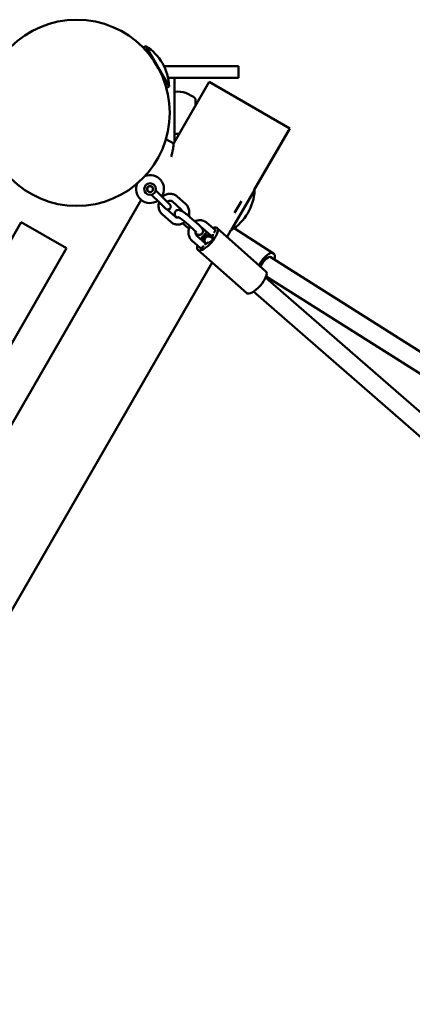
# Model space of a CAD drawing. Units: millimetres. Extents: x -2936 to 2672, y -1248 to 1954.
# Drawn here: x -469 to -132, y 572 to 1418 of the extents above; entities that cross this region are included whole.
import ezdxf

# ---------------------------------------------------------------- set-up
doc = ezdxf.new("R2010")
doc.units = ezdxf.units.MM
doc.layers.add('Видимый контур (ГОСТ)', color=7, linetype='Continuous', lineweight=50)

msp = doc.modelspace()

# ---------------------------------------------------------------- linework, layer by layer
at = {"layer": 'Видимый контур (ГОСТ)'}
for p, q in [((-363.39, 1393.97), (-361.1, 1395.29)), ((-341.1, 1360.65), (-361.1, 1395.29)), ((-361.1, 1395.29), (-361.1, 1395.29)), ((-281.33, 1377.92), (-345.41, 1377.92)), ((-281.33, 1367.92), (-281.33, 1377.92)), ((-341.98, 1367.92), (-336.33, 1367.92)), ((-306.6, 1364.55), (-337.04, 1311.82)), ((-306.6, 1364.55), (-337.04, 1311.82)), ((-336.33, 1357.92), (-336.33, 1367.92)), ((-281.33, 1367.92), (-336.33, 1367.92)), ((-237.32, 1324.55), (-306.6, 1364.55)), ((-237.32, 1324.55), (-306.6, 1364.55)), ((-343.39, 1359.33), (-341.1, 1360.65)), ((-336.33, 1357.92), (-336.33, 1317.92)), ((-318.33, 1349.92), (-318.33, 1344.23)), ((-237.32, 1324.55), (-267.84, 1271.67)), ((-237.32, 1324.55), (-267.84, 1271.67)), ((-337.09, 1311.42), (-343.73, 1315.33)), ((-336.33, 1313.06), (-336.33, 1317.92)), ((-359.92, 1272.19), (-360.01, 1272.04)), ((-359.92, 1272.19), (-360.01, 1272.04)), ((-358.44, 1274.76), (-358.52, 1274.61)), ((-358.44, 1274.76), (-358.52, 1274.61)), ((-352.58, 1271.11), (-345.69, 1264.33)), ((-287.82, 1237.01), (-267.55, 1271.5)), ((-267.84, 1271.67), (-267.55, 1271.5)), ((-267.55, 1271.5), (-267.55, 1271.5)), ((-365.13, 1263.16), (-679.07, 719.41)), ((-365.13, 1263.16), (-679.07, 719.41)), ((-356.09, 1267.54), (-349.2, 1260.76)), ((-349.2, 1260.76), (-343.85, 1255.5)), ((-340.34, 1259.07), (-345.69, 1264.33)), ((-338.12, 1261.57), (-330.92, 1255.19)), ((-334.15, 1266.06), (-326.94, 1259.69)), ((-278.85, 1262.13), (-284.85, 1251.93)), ((-335.67, 1248.66), (-342.66, 1254.85)), ((-468.13, 1244.03), (-1040.6, 252.47)), ((-468.13, 1244.03), (-429.15, 1221.53)), ((-339.64, 1244.17), (-346.85, 1250.54)), ((-319.85, 1237.47), (-327.06, 1243.84)), ((-315.88, 1241.97), (-323.08, 1248.34)), ((-329.28, 1242.94), (-325.04, 1239.19)), ((-312.45, 1238.86), (-305.25, 1232.49)), ((-308.48, 1243.36), (-301.56, 1237.24)), ((-299.68, 1238.89), (-257.77, 1201.69)), ((-287.84, 1237.03), (-291.14, 1231.31)), ((-287.84, 1237.03), (-291.14, 1231.31)), ((-287.84, 1237.03), (-287.82, 1237.01)), ((-284.99, 1238.91), (-251.32, 1217.16)), ((-314.29, 1221.75), (-321.18, 1227.84)), ((-310, 1225.96), (-317.2, 1232.33)), ((-311.81, 1228.12), (-309.94, 1226.46)), ((-307.68, 1231.71), (-308.44, 1232.38)), ((-304.13, 1230.95), (-303.27, 1230.18)), ((-1001.63, 229.97), (-429.15, 1221.53)), ((-316.27, 1220.19), (-274.36, 1182.99)), ((-307.09, 1226.32), (-307.51, 1226.7)), ((107.6, 985.89), (-254.25, 1214.04)), ((-303.9, 1209.21), (-945.95, 97.15)), ((-303.9, 1209.21), (-945.95, 97.15)), ((67.16, 913.12), (-258.06, 1196.33)), ((97.86, 973.12), (-257.67, 1197.28)), ((56.09, 901.54), (-268.55, 1184.24))]:
    msp.add_line(p, q, dxfattribs=at)
for centre, radius in [((-420.47, 1337.92), 80), ((-357.43, 1272.36), 5), ((-357.43, 1272.36), 2.6), ((-357.43, 1272.36), 2.5)]:
    msp.add_circle(centre, radius, dxfattribs=at)
for centre, radius, start, end in [((-383.58, 1359.22), 42.5, 1.92751, 58.07249), ((-333.67, 1333.9), 22.19, 46.25032, 96.87978), ((-333.67, 1341.95), 22.19, 263.12022, 273.18882), ((-357.43, 1272.36), 12, 327.49808, 111.41657), ((-357.43, 1272.36), 12, 156.3437, 303.44868), ((-310.01, 1273.26), 42.5, 301.47786, 357.62283), ((-342.1, 1257.29), 2.5, 225.47338, 45.47338)]:
    msp.add_arc(centre, radius, start, end, dxfattribs=at)
for centre, major_axis, ratio, start_param, end_param in [((-307.97, 1229.54), (8.3, 9.35), 0.357578, 2.501275, 6.924957), ((-307.97, 1229.54), (8.3, 9.35), 0.357578, 1.244201, 1.898766), ((-303.6, 1235.04), (1.99, 2.24), 0.357578, 4.863715, 6.345197), ((-310.57, 1230.4), (1.99, 2.24), 0.357578, 6.019502, 9.233576), ((-310.57, 1230.4), (-1.99, -2.24), 0.357578, 0.192439, 0.568471), ((-307.97, 1229.54), (4.31, 4.86), 0.357578, 2.159018, 2.23804), ((-307.97, 1229.54), (4.31, 4.86), 0.357578, 0.905106, 1.287363), ((-305.38, 1228.68), (-1.99, -2.24), 0.357578, 6.019502, 9.993249), ((-305.18, 1227.06), (4.31, 4.86), 0.357578, 0.989697, 1.048027), ((-307.97, 1229.54), (4.31, 4.86), 0.357578, 5.300611, 5.999397), ((-312.35, 1224.03), (-1.99, -2.24), 0.357578, 6.231926, 8.007217), ((-307.97, 1229.54), (-4.31, -4.86), 0.357578, 0.588475, 1.287363), ((-305.18, 1227.06), (4.31, 4.86), 0.357578, 2.200067, 2.205159), ((-258.1, 1206.66), (6.78, 10.5), 0.406294, 5.442546, 8.07819), ((-258.1, 1206.66), (4.61, 7.14), 0.406294, 6.068255, 8.220325), ((-266.07, 1192.34), (8.3, 9.35), 0.357578, 3.141593, 6.283185)]:
    msp.add_ellipse(centre, major_axis=major_axis, ratio=ratio, start_param=start_param, end_param=end_param, dxfattribs=at)
for points, knots in [([(-339.36, 1299.99), (-339.02, 1301.02), (-338.74, 1302.02), (-338.24, 1304.01), (-338.03, 1304.98), (-337.7, 1306.72), (-337.57, 1307.55), (-337.36, 1309.04), (-337.28, 1309.69), (-337.16, 1310.75), (-337.12, 1311.15), (-337.06, 1311.68), (-337.05, 1311.81), (-337.04, 1311.82)], [0.762083, 0.762083, 0.762083, 0.762083, 1.095775, 1.095775, 1.461034, 1.461034, 1.824757, 1.824757, 2.18848, 2.18848, 2.552202, 2.552202, 2.900168, 2.900168, 2.900168, 2.900168]), ([(-339.36, 1299.99), (-339.02, 1301.02), (-338.74, 1302.02), (-338.24, 1304.01), (-338.03, 1304.98), (-337.7, 1306.72), (-337.57, 1307.55), (-337.36, 1309.04), (-337.28, 1309.69), (-337.16, 1310.75), (-337.12, 1311.15), (-337.06, 1311.68), (-337.05, 1311.81), (-337.04, 1311.82)], [0.762083, 0.762083, 0.762083, 0.762083, 1.095775, 1.095775, 1.461034, 1.461034, 1.824757, 1.824757, 2.18848, 2.18848, 2.552202, 2.552202, 2.900168, 2.900168, 2.900168, 2.900168]), ([(-349.61, 1261.17), (-349.87, 1260.34), (-350.03, 1259.48), (-350.15, 1257.53), (-350.05, 1256.43), (-349.51, 1254.35), (-349.08, 1253.36), (-348.04, 1251.76), (-347.48, 1251.11), (-346.85, 1250.54)], [7.571837, 7.571837, 7.571837, 7.571837, 7.83596, 7.83596, 8.166585, 8.166585, 8.491866, 8.491866, 8.751901, 8.751901, 8.751901, 8.751901]), ([(-334.15, 1266.06), (-334.91, 1266.73), (-335.78, 1267.28), (-337.65, 1268.05), (-338.64, 1268.27), (-340.65, 1268.39), (-341.66, 1268.28), (-343.63, 1267.75), (-344.58, 1267.31), (-345.97, 1266.39), (-346.47, 1265.99), (-346.93, 1265.54)], [5.610308, 5.610308, 5.610308, 5.610308, 5.921211, 5.921211, 6.227975, 6.227975, 6.536456, 6.536456, 6.851477, 6.851477, 7.046185, 7.046185, 7.046185, 7.046185]), ([(-338.12, 1261.57), (-338.43, 1261.84), (-338.77, 1262.04), (-339.54, 1262.31), (-339.96, 1262.37), (-340.81, 1262.31), (-341.23, 1262.2), (-341.99, 1261.85), (-342.34, 1261.62), (-342.65, 1261.33)], [5.610308, 5.610308, 5.610308, 5.610308, 5.965285, 5.965285, 6.348417, 6.348417, 6.704995, 6.704995, 7.016231, 7.016231, 7.016231, 7.016231]), ([(-334.84, 1248.14), (-335.01, 1248.34), (-335.17, 1248.54), (-335.49, 1248.97), (-335.64, 1249.2), (-335.92, 1249.72), (-336.05, 1249.99), (-336.2, 1250.56), (-336.23, 1250.74), (-336.28, 1251.28), (-336.27, 1251.71), (-336.02, 1252.53), (-335.84, 1252.89), (-335.38, 1253.48), (-335.12, 1253.71), (-334.56, 1254.08), (-334.26, 1254.21), (-333.68, 1254.38), (-333.4, 1254.41), (-332.84, 1254.44), (-332.59, 1254.4), (-331.99, 1254.3), (-331.71, 1254.21), (-330.92, 1253.9), (-330.44, 1253.66), (-329.21, 1252.97), (-328.44, 1252.48), (-326.96, 1251.45), (-326.27, 1250.94), (-324.91, 1249.88), (-324.24, 1249.34), (-323.44, 1248.65), (-323.26, 1248.49), (-323.08, 1248.34)], [4.093183, 4.093183, 4.093183, 4.093183, 4.240906, 4.240906, 4.397986, 4.397986, 4.52943, 4.52943, 4.579951, 4.579951, 4.65774, 4.65774, 4.711351, 4.711351, 4.758732, 4.758732, 4.810646, 4.810646, 4.876364, 4.876364, 4.96756, 4.96756, 5.12944, 5.12944, 5.443599, 5.443599, 5.867388, 5.867388, 6.215682, 6.215682, 6.554567, 6.554567, 6.652986, 6.652986, 6.652986, 6.652986]), ([(-329.81, 1253.3), (-329.82, 1253.34), (-329.83, 1253.38), (-329.94, 1253.8), (-330.1, 1254.16), (-330.48, 1254.75), (-330.69, 1254.99), (-330.92, 1255.19)], [5.0140926, 5.0140926, 5.0140926, 5.0140926, 5.0425268, 5.0425268, 5.3440311, 5.3440311, 5.6103083, 5.6103083, 5.6103083, 5.6103083]), ([(-324.13, 1249.23), (-323.89, 1250.01), (-323.75, 1250.81), (-323.64, 1252.7), (-323.74, 1253.8), (-324.27, 1255.88), (-324.7, 1256.87), (-325.75, 1258.47), (-326.31, 1259.12), (-326.94, 1259.69)], [4.448392, 4.448392, 4.448392, 4.448392, 4.694367, 4.694367, 5.024992, 5.024992, 5.350273, 5.350273, 5.610308, 5.610308, 5.610308, 5.610308]), ([(-339.64, 1244.17), (-338.88, 1243.5), (-338.01, 1242.95), (-336.14, 1242.18), (-335.15, 1241.96), (-333.14, 1241.84), (-332.13, 1241.95), (-330.16, 1242.48), (-329.21, 1242.92), (-328.03, 1243.7), (-327.73, 1243.93), (-327.43, 1244.17)], [2.468716, 2.468716, 2.468716, 2.468716, 2.779618, 2.779618, 3.086382, 3.086382, 3.394863, 3.394863, 3.709885, 3.709885, 3.82628, 3.82628, 3.82628, 3.82628]), ([(-335.67, 1248.66), (-335.36, 1248.39), (-335.02, 1248.19), (-334.25, 1247.92), (-333.82, 1247.86), (-333.14, 1247.91), (-332.9, 1247.95), (-332.66, 1248.02)], [2.4687157, 2.4687157, 2.4687157, 2.4687157, 2.8236922, 2.8236922, 3.2068239, 3.2068239, 3.4168413, 3.4168413, 3.4168413, 3.4168413]), ([(-333.57, 1248.49), (-333.57, 1248.49), (-333.56, 1248.49), (-333.47, 1248.45), (-333.37, 1248.41), (-333.06, 1248.25), (-332.84, 1248.13), (-332.25, 1247.78), (-331.87, 1247.54), (-331, 1246.96), (-330.51, 1246.61), (-329.49, 1245.85), (-328.96, 1245.44), (-327.96, 1244.62), (-327.49, 1244.23), (-327.06, 1243.84)], [5.089271, 5.089271, 5.089271, 5.089271, 5.168416, 5.168416, 5.317361, 5.317361, 5.525125, 5.525125, 5.783985, 5.783985, 6.071551, 6.071551, 6.370754, 6.370754, 6.652986, 6.652986, 6.652986, 6.652986]), ([(-308.48, 1243.36), (-309.24, 1244.03), (-310.11, 1244.58), (-311.98, 1245.35), (-312.97, 1245.57), (-314.98, 1245.69), (-315.99, 1245.58), (-317.61, 1245.14), (-318.24, 1244.89), (-318.84, 1244.59)], [5.610308, 5.610308, 5.610308, 5.610308, 5.921211, 5.921211, 6.227975, 6.227975, 6.536456, 6.536456, 6.741756, 6.741756, 6.741756, 6.741756]), ([(-324, 1238.29), (-324.17, 1238.44), (-324.34, 1238.58), (-324.68, 1238.88), (-324.86, 1239.04), (-325.04, 1239.19)], [3.32271, 3.32271, 3.32271, 3.32271, 3.4129744, 3.4129744, 3.5113936, 3.5113936, 3.5113936, 3.5113936]), ([(-323.13, 1240.37), (-323.35, 1239.96), (-323.55, 1239.53), (-324.11, 1238.08), (-324.35, 1237), (-324.49, 1234.83), (-324.38, 1233.73), (-323.85, 1231.65), (-323.42, 1230.66), (-322.37, 1229.05), (-321.82, 1228.4), (-321.18, 1227.84)], [7.361829, 7.361829, 7.361829, 7.361829, 7.50394, 7.50394, 7.83596, 7.83596, 8.166585, 8.166585, 8.491866, 8.491866, 8.751901, 8.751901, 8.751901, 8.751901]), ([(-319.85, 1237.47), (-319.4, 1237.07), (-318.99, 1236.69), (-318.33, 1236.03), (-318.06, 1235.75), (-317.73, 1235.36), (-317.63, 1235.23), (-317.6, 1235.18), (-317.6, 1235.18), (-317.6, 1235.18)], [0.3698009, 0.3698009, 0.3698009, 0.3698009, 0.6642598, 0.6642598, 0.9366736, 0.9366736, 1.1537861, 1.1537861, 1.1939147, 1.1939147, 1.1939147, 1.1939147]), ([(-318.37, 1236.07), (-318.41, 1235.81), (-318.44, 1235.55), (-318.44, 1234.89), (-318.39, 1234.49), (-318.18, 1233.73), (-318.02, 1233.37), (-317.64, 1232.78), (-317.43, 1232.54), (-317.2, 1232.33)], [7.71239, 7.71239, 7.71239, 7.71239, 7.893949, 7.893949, 8.184119, 8.184119, 8.485624, 8.485624, 8.751901, 8.751901, 8.751901, 8.751901]), ([(-315.88, 1241.97), (-315.26, 1241.42), (-314.7, 1240.89), (-313.65, 1239.83), (-313.19, 1239.32), (-312.63, 1238.56), (-312.48, 1238.33), (-312.2, 1237.81), (-312.07, 1237.54), (-311.92, 1236.97), (-311.89, 1236.79), (-311.84, 1236.24), (-311.85, 1235.82), (-312.1, 1235), (-312.28, 1234.64), (-312.74, 1234.05), (-313, 1233.81), (-313.56, 1233.44), (-313.86, 1233.32), (-314.44, 1233.14), (-314.72, 1233.11), (-315.28, 1233.09), (-315.53, 1233.12), (-316.13, 1233.23), (-316.41, 1233.32), (-317.21, 1233.62), (-317.68, 1233.87), (-318.24, 1234.18), (-318.28, 1234.2), (-318.31, 1234.22)], [0.369801, 0.369801, 0.369801, 0.369801, 0.715771, 0.715771, 1.099313, 1.099313, 1.256393, 1.256393, 1.387837, 1.387837, 1.438358, 1.438358, 1.516147, 1.516147, 1.569758, 1.569758, 1.61714, 1.61714, 1.669053, 1.669053, 1.734771, 1.734771, 1.825967, 1.825967, 1.987847, 1.987847, 2.302007, 2.302007, 2.324232, 2.324232, 2.324232, 2.324232]), ([(-309.75, 1226.17), (-309.88, 1226.35), (-310, 1226.55), (-310.25, 1227.01), (-310.39, 1227.28), (-310.53, 1227.86), (-310.57, 1228.04), (-310.61, 1228.58), (-310.6, 1229), (-310.35, 1229.83), (-310.17, 1230.18), (-309.71, 1230.77), (-309.45, 1231.01), (-308.89, 1231.38), (-308.6, 1231.51), (-308.01, 1231.68), (-307.73, 1231.71), (-307.17, 1231.73), (-306.92, 1231.7), (-306.33, 1231.6), (-306.04, 1231.5), (-305.25, 1231.2), (-304.77, 1230.96), (-303.94, 1230.49), (-303.62, 1230.3), (-303.29, 1230.09)], [4.269025, 4.269025, 4.269025, 4.269025, 4.397986, 4.397986, 4.52943, 4.52943, 4.579951, 4.579951, 4.65774, 4.65774, 4.711351, 4.711351, 4.758732, 4.758732, 4.810646, 4.810646, 4.876364, 4.876364, 4.96756, 4.96756, 5.12944, 5.12944, 5.443599, 5.443599, 5.628981, 5.628981, 5.628981, 5.628981]), ([(-304.14, 1230.6), (-304.15, 1230.64), (-304.16, 1230.68), (-304.28, 1231.1), (-304.44, 1231.46), (-304.81, 1232.05), (-305.02, 1232.29), (-305.25, 1232.49)], [5.0140926, 5.0140926, 5.0140926, 5.0140926, 5.0425268, 5.0425268, 5.3440311, 5.3440311, 5.6103083, 5.6103083, 5.6103083, 5.6103083])]:
    msp.add_open_spline(points, degree=3, knots=knots, dxfattribs=at)
for points in [[(-312.45, 1238.86), (-312.71, 1239.09), (-312.98, 1239.26), (-313.28, 1239.39)], [(-310, 1225.96), (-309.73, 1225.73), (-309.44, 1225.54), (-309.13, 1225.41)]]:
    msp.add_open_spline(points, degree=3, dxfattribs=at)

doc.saveas('drawing.dxf')
